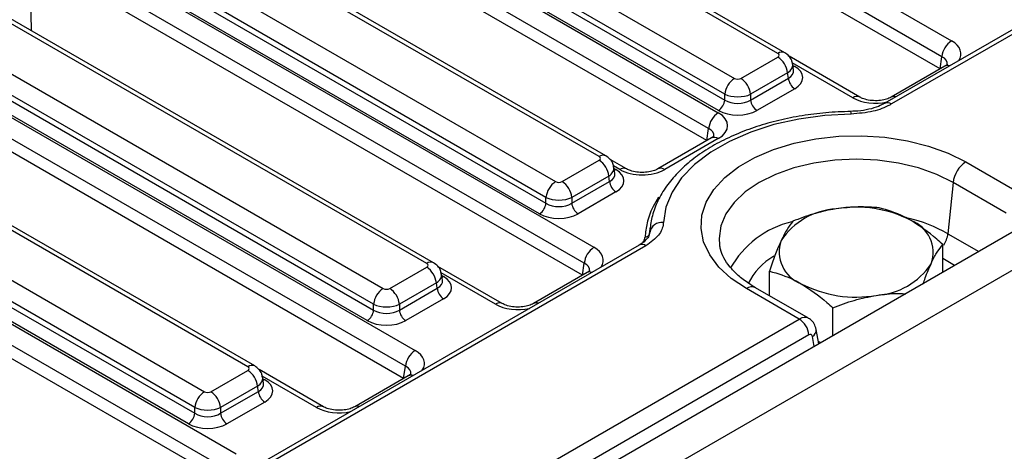
# Model space of a CAD drawing. Units: millimetres. Extents: x -1321 to 6636, y -324 to 3696.
# Drawn here: x 3143 to 3359, y 1739 to 1834 of the extents above; entities that cross this region are included whole.
import ezdxf

# ---------------------------------------------------------------- set-up
doc = ezdxf.new("R2010")
doc.units = ezdxf.units.MM
doc.header["$LTSCALE"] = 10

msp = doc.modelspace()

# ---------------------------------------------------------------- linework, layer by layer
at = {"color": 7, "linetype": 'Continuous', "lineweight": 25}
for p, q in [((3931.10205, 2116.19112), (3224.70238, 1708.39527)), ((3229.77205, 1703.0434), (3936.17173, 2110.83926)), ((3745.79312, 2053.60395), (3332.9082, 1815.25057)), ((3229.35109, 1897.16209), (3347.558, 1828.92269)), ((3345.44476, 1825.46661), (3227.23784, 1893.70601)), ((3345.04122, 1822.80349), (3227.15694, 1890.85664)), ((3311.00243, 1826.34636), (3205.31842, 1887.35644)), ((3309.50255, 1826.19784), (3203.81854, 1887.20792)), ((3194.30644, 1881.7167), (3299.99045, 1820.70662)), ((3192.01554, 1877.08825), (3297.8772, 1815.97561)), ((3297.8772, 1817.25054), (3192.19319, 1878.26062)), ((3190.17737, 1874.54758), (3296.45194, 1813.19658)), ((3296.46837, 1813.67156), (3190.60671, 1874.7842)), ((3294.33869, 1809.7405), (3188.06412, 1871.09151)), ((3293.93516, 1807.07738), (3187.98322, 1868.24214)), ((3270.32884, 1803.58333), (3164.64483, 1864.59341)), ((3271.82872, 1803.73186), (3166.14471, 1864.74194)), ((3155.13272, 1859.10219), (3260.81673, 1798.09211)), ((3258.70348, 1794.63603), (3153.01947, 1855.64611)), ((3152.84183, 1854.47374), (3258.70348, 1793.36111)), ((3151.00366, 1851.93308), (3269.21057, 1783.69368)), ((3257.29465, 1791.05706), (3151.433, 1852.16969)), ((3267.09732, 1780.2376), (3148.89041, 1848.477)), ((3266.69379, 1777.57448), (3148.8095, 1845.62763)), ((3234.06921, 1780.30094), (3126.97099, 1842.12743)), ((3232.56934, 1780.15242), (3125.47111, 1841.97891)), ((3115.95901, 1836.48769), (3223.05723, 1774.6612)), ((3113.66811, 1831.85924), (3220.94398, 1769.9302)), ((3220.94398, 1771.20512), (3113.84576, 1833.03161)), ((3111.82994, 1829.31857), (3230.03686, 1761.07917)), ((3219.53515, 1767.62615), (3112.25928, 1829.55519)), ((3227.92361, 1757.6231), (3109.71669, 1825.8625)), ((3301.39928, 1820.70662), (3309.50255, 1825.38454)), ((3327.45729, 1816.60146), (3311.96128, 1825.54711)), ((3345.04122, 1822.80349), (3345.44476, 1825.46661)), ((3227.52007, 1754.95998), (3109.63579, 1823.01313)), ((3312.95675, 1822.52496), (3312.75735, 1823.84094)), ((3346.05813, 1823.3781), (3334.31936, 1816.60146)), ((3311.6158, 1821.92846), (3303.51253, 1817.25054)), ((3303.51253, 1815.97561), (3311.79345, 1820.75609)), ((3311.79345, 1820.75609), (3311.6158, 1821.92846)), ((3193.39562, 1757.53791), (3086.2974, 1819.3644)), ((3194.8955, 1757.68644), (3087.79728, 1819.51293)), ((3313.20228, 1818.45204), (3304.92136, 1813.67156)), ((3297.8772, 1815.97561), (3297.8772, 1817.25054)), ((3303.51253, 1817.25054), (3303.51253, 1815.97561)), ((3076.78529, 1813.87318), (3183.88351, 1752.04669)), ((3325.51008, 1813.45415), (3325.51135, 1813.45481)), ((3181.77027, 1748.59062), (3074.67204, 1810.41711)), ((3293.93516, 1807.07738), (3294.33869, 1809.7405)), ((3074.4944, 1809.24473), (3181.77027, 1747.31569)), ((3294.95206, 1807.65199), (3283.2133, 1800.87535)), ((3072.65623, 1806.70407), (3190.86314, 1738.46467)), ((3180.36143, 1745.01164), (3073.08557, 1806.94068)), ((3296.45194, 1807.50347), (3284.71317, 1800.72682)), ((3188.74989, 1735.00859), (3070.54298, 1803.24799)), ((3262.22556, 1798.09211), (3270.32884, 1802.77003)), ((3276.35123, 1800.87535), (3272.78757, 1802.9326)), ((3273.78304, 1799.91045), (3273.58363, 1801.22644)), ((3350.68349, 1802.39862), (3362.26315, 1795.71382)), ((3188.34636, 1732.34547), (3070.46207, 1800.39862)), ((3272.44209, 1799.31396), (3264.33881, 1794.63603)), ((3272.61973, 1798.14158), (3272.44209, 1799.31396)), ((3264.33881, 1793.36111), (3272.61973, 1798.14158)), ((3347.87614, 1797.90986), (3346.74964, 1786.66496)), ((3359.51013, 1791.1937), (3347.87614, 1797.90986)), ((3258.70348, 1793.36111), (3258.70348, 1794.63603)), ((3264.33881, 1794.63603), (3264.33881, 1793.36111)), ((3274.02856, 1795.83753), (3265.74764, 1791.05706)), ((3281.37608, 1786.63274), (3281.34611, 1786.88239)), ((3281.46227, 1787.61758), (3281.39053, 1786.67244)), ((3281.39053, 1786.67244), (3281.42114, 1786.95929)), ((3281.42114, 1786.95929), (3281.49272, 1787.90116)), ((3281.49272, 1787.90116), (3281.46227, 1787.61758)), ((3279.10264, 1784.18928), (3189.77395, 1732.62092)), ((3280.60252, 1784.04075), (3191.27383, 1732.4724)), ((3345.60672, 1778.19186), (3345.60672, 1784.33594)), ((3358.6189, 1785.70363), (3358.6266, 1785.75614)), ((3358.6266, 1785.75614), (3358.66823, 1785.73211)), ((3249.10986, 1771.37245), (3235.02807, 1779.50169)), ((3266.69379, 1777.57448), (3267.09732, 1780.2376)), ((3224.46606, 1774.6612), (3232.56934, 1779.33912)), ((3236.02353, 1776.47954), (3235.82413, 1777.79552)), ((3267.71069, 1778.14909), (3255.97193, 1771.37245)), ((3307.68465, 1773.06692), (3307.68465, 1778.47001)), ((3234.68258, 1775.88304), (3226.57931, 1771.20512)), ((3234.86023, 1774.71067), (3234.68258, 1775.88304)), ((3226.57931, 1769.9302), (3234.86023, 1774.71067)), ((3314.18754, 1767.96036), (3302.60788, 1774.64516)), ((3316.20549, 1768.14794), (3304.60771, 1774.84319)), ((3220.94398, 1769.9302), (3220.94398, 1771.20512)), ((3226.57931, 1771.20512), (3226.57931, 1769.9302)), ((3236.26906, 1772.40662), (3227.98814, 1767.62615)), ((3321.56509, 1764.31292), (3321.56509, 1770.45701)), ((3222.6983, 1715.14474), (3314.18754, 1767.96036)), ((3316.30079, 1764.50429), (3224.81154, 1711.68867)), ((3318.48302, 1762.53368), (3317.89345, 1765.71428)), ((3318.90799, 1762.77901), (3318.38117, 1763.08314)), ((3185.29235, 1752.04669), (3193.39562, 1756.72461)), ((3209.93614, 1748.75794), (3195.85435, 1756.88719)), ((3227.52007, 1754.95998), (3227.92361, 1757.6231)), ((3196.84982, 1753.86504), (3196.65041, 1755.18102)), ((3228.53698, 1755.53459), (3216.79821, 1748.75794)), ((3195.50887, 1753.26854), (3187.40559, 1748.59062)), ((3187.40559, 1747.31569), (3195.68651, 1752.09617)), ((3195.68651, 1752.09617), (3195.50887, 1753.26854)), ((3197.09535, 1749.79212), (3188.81443, 1745.01164)), ((3181.77027, 1747.31569), (3181.77027, 1748.59062)), ((3187.40559, 1748.59062), (3187.40559, 1747.31569))]:
    msp.add_line(p, q, dxfattribs=at)
at = {"color": 8, "linetype": 'Continuous', "lineweight": 25}
for p, q in [((3694.86692, 2023.1905), (3334.40808, 1815.10204)), ((3145.6647, 1846.29372), (3145.89683, 1831.20178)), ((3325.95741, 1816.45293), (3312.63816, 1824.14197)), ((3312.79923, 1823.56452), (3313.20228, 1823.33185)), ((3274.85135, 1800.72682), (3273.46444, 1801.52747)), ((3273.62551, 1800.95002), (3274.02856, 1800.71734)), ((3346.74964, 1786.66496), (3353.51689, 1782.7583)), ((3348.22542, 1779.7036), (3345.60672, 1781.21534)), ((3247.60998, 1771.22392), (3235.70494, 1778.09655)), ((3235.86601, 1777.5191), (3236.26906, 1777.28643)), ((3317.4673, 1761.94731), (3317.05695, 1764.16106)), ((3208.43626, 1748.60942), (3196.53123, 1755.48205)), ((3196.6923, 1754.9046), (3197.09535, 1754.67192))]:
    msp.add_line(p, q, dxfattribs=at)
at = {"color": 8, "linetype": 'Continuous', "lineweight": 25, "flags": 128}
for points in [[(3313.20228, 1823.33185), (3312.94153, 1823.20932), (3312.85719, 1823.182)], [(3347.87614, 1797.90986), (3344.29359, 1799.67624), (3340.27648, 1801.09734), (3335.92373, 1802.13817), (3331.34253, 1802.7731), (3326.64568, 1802.98649), (3321.94883, 1802.7731), (3317.36763, 1802.13817), (3313.01489, 1801.09734), (3308.99778, 1799.67624), (3305.41522, 1797.90986), (3302.35543, 1795.84169), (3299.89374, 1793.52266), (3298.09077, 1791.00988), (3296.99093, 1788.36521), (3296.62128, 1785.65377), (3296.72541, 1784.21145)], [(3274.02856, 1800.71734), (3273.76781, 1800.59481), (3273.68348, 1800.56749)], [(3236.26906, 1777.28643), (3236.00831, 1777.1639), (3235.92397, 1777.13658)], [(3197.09535, 1754.67192), (3196.83459, 1754.54939), (3196.75026, 1754.52207)]]:
    msp.add_lwpolyline(points, dxfattribs=at)
at = {"color": 7, "linetype": 'Continuous', "lineweight": 25, "flags": 128}
for points in [[(3325.55605, 1812.90477), (3319.7516, 1812.58599), (3314.07844, 1811.80894), (3308.64462, 1810.5884), (3303.55361, 1808.94763), (3298.90236, 1806.91787), (3294.77947, 1804.53777), (3291.26343, 1801.85266), (3288.42122, 1798.91368), (3286.30697, 1795.7768), (3284.96092, 1792.50176), (3284.40873, 1789.15092)], [(3302.60788, 1774.64516), (3299.29371, 1776.86837), (3296.59054, 1779.3519), (3294.55875, 1782.04028), (3293.24374, 1784.87344), (3292.67486, 1787.7881), (3292.86484, 1790.71916), (3293.80943, 1793.60113), (3295.48752, 1796.36964), (3297.86164, 1798.96284), (3300.87874, 1801.32281), (3304.47144, 1803.39683), (3308.55947, 1805.13857), (3313.05152, 1806.50911), (3317.84723, 1807.47786), (3322.8395, 1808.02316), (3327.91678, 1808.13283), (3332.96567, 1807.80442), (3337.87338, 1807.04528), (3342.53029, 1805.87236), (3346.83236, 1804.31185), (3350.68349, 1802.39862)]]:
    msp.add_lwpolyline(points, dxfattribs=at)
at = {"color": 7, "linetype": 'Continuous', "lineweight": 25}
for centre, radius, start, end in [((3350.08316, 1825.00454), 4.66137, 122.8008629, 174.3110006), ((3306.97739, 1821.46638), 4.66137, 5.6889994, 57.1991371), ((3302.51561, 1816.78846), 4.66137, 122.8008629, 174.3110006), ((3298.87412, 1816.78846), 4.66137, 5.6889994, 57.1991371), ((3314.88572, 1821.06414), 3.10758, 185.6889994, 237.1991371), ((3294.78493, 1816.28367), 3.10758, 302.8008629, 354.3110006), ((3306.6048, 1816.28367), 3.10758, 185.6889994, 237.1991371), ((3298.9771, 1809.27843), 4.66137, 122.8008629, 174.3110006), ((3267.80368, 1798.85188), 4.66137, 5.6889994, 57.1991371), ((3354.06581, 1797.161), 6.2348, 122.8533401, 173.1016217), ((3263.34189, 1794.17396), 4.66137, 122.8008629, 174.3110006), ((3259.7004, 1794.17396), 4.66137, 5.6889994, 57.1991371), ((3275.712, 1798.44963), 3.10758, 185.6889994, 237.1991371), ((3255.61121, 1793.66916), 3.10758, 302.8008629, 354.3110006), ((3267.43108, 1793.66916), 3.10758, 185.6889994, 237.1991371), ((3326.67454, 1766.40505), 26.0958, 62.6428252, 99.771097), ((3323.1752, 1776.63109), 15.51906, 93.4335023, 146.5611211), ((3284.14007, 1786.38502), 2.77892, 84.4522, 168.0736933), ((3336.01954, 1782.59281), 7.47388, 340.5389981, 69.2579248), ((3280.48416, 1786.86388), 0.92637, 264.4563867, 348.0737124), ((3317.27183, 1782.69278), 7.47388, 160.5389981, 249.2579248), ((3271.73573, 1779.77553), 4.66137, 122.8008629, 174.3110006), ((3330.11617, 1788.65451), 15.51906, 273.4335023, 326.5611211), ((3230.04418, 1775.42097), 4.66137, 5.6889994, 57.1991371), ((3326.61683, 1798.88055), 26.0958, 242.6428252, 279.771097), ((3225.58239, 1770.74305), 4.66137, 122.8008629, 174.3110006), ((3221.9409, 1770.74305), 4.66137, 5.6889994, 57.1991371), ((3237.9525, 1775.01872), 3.10758, 185.6889994, 237.1991371), ((3217.85171, 1770.23825), 3.10758, 302.8008629, 354.3110006), ((3229.67158, 1770.23825), 3.10758, 185.6889994, 237.1991371), ((3311.66238, 1764.04221), 4.66137, 5.6889994, 57.1991371), ((3232.56202, 1757.16102), 4.66137, 122.8008629, 174.3110006), ((3190.87046, 1752.80646), 4.66137, 5.6889994, 57.1991371), ((3186.40867, 1748.12854), 4.66137, 122.8008629, 174.3110006), ((3182.76719, 1748.12854), 4.66137, 5.6889994, 57.1991371), ((3198.77879, 1752.40422), 3.10758, 185.6889994, 237.1991371), ((3178.67799, 1747.62374), 3.10758, 302.8008629, 354.3110006), ((3190.49787, 1747.62374), 3.10758, 185.6889994, 237.1991371)]:
    msp.add_arc(centre, radius, start, end, dxfattribs=at)
at = {"color": 8, "linetype": 'Continuous', "lineweight": 25}
for centre, radius, start, end in [((3310.37481, 1825.03616), 1.4527, 64.3693188, 126.9015759), ((3346.64171, 1822.27256), 1.25012, 68.8842715, 117.8282648), ((3326.82988, 1815.29058), 1.45336, 64.4641141, 126.892294), ((3334.90268, 1815.49381), 1.25217, 68.9079359, 117.3945415), ((3333.53484, 1813.90949), 1.47808, 53.7867502, 115.9749699), ((3323.11935, 1812.98356), 2.43797, 358.1478663, 11.1451559), ((3295.57958, 1806.34148), 1.453, 53.1027165, 115.5868251), ((3271.20563, 1802.37588), 1.49221, 65.29063, 125.9851903), ((3275.72382, 1799.56448), 1.45336, 64.4641141, 126.892294), ((3283.83991, 1799.56194), 1.45586, 53.1426086, 115.180722), ((3297.8563, 1784.89597), 17.49293, 146.0224884, 176.572354), ((3317.58977, 1768.6919), 21.22597, 103.805809, 150.6680385), ((3329.69992, 1756.16423), 34.94262, 60.7950848, 76.3080127), ((3340.63634, 1787.41029), 6.15856, 327.830012, 353.0488066), ((3279.72627, 1782.83949), 1.48689, 53.891642, 114.7978996), ((3315.47517, 1769.61478), 13.92511, 119.5748002, 153.8887986), ((3233.4416, 1778.99074), 1.4527, 64.3693188, 126.9015759), ((3268.29428, 1777.04355), 1.25012, 68.8842715, 117.8282648), ((3303.77196, 1773.08636), 1.94549, 64.5587729, 126.7516855), ((3248.48245, 1770.06157), 1.45336, 64.4641141, 126.892294), ((3256.55525, 1770.2648), 1.25217, 68.9079359, 117.3945415), ((3316.27673, 1765.58303), 1.62196, 298.7529242, 4.669154), ((3194.26788, 1756.37624), 1.4527, 64.3693188, 126.9015759), ((3229.12056, 1754.42905), 1.25012, 68.8842715, 117.8282648), ((3209.30873, 1747.44707), 1.45336, 64.4641141, 126.892294), ((3217.38154, 1747.6503), 1.25217, 68.9079359, 117.3945415)]:
    msp.add_arc(centre, radius, start, end, dxfattribs=at)
for centre, major_axis, ratio, start_param, end_param in [((2873.6405, 4822.02763), (-2121.50785, 3241.35236), 0.536297126, 2.284898515, 2.361856768), ((3342.55161, 1826.07613), (7.05338, 0), 0.572919093, 5.912758899, 7.064785372), ((3342.55161, 1823.62651), (4.06855, 0.44048), 0.562022576, 6.131045341, 7.004012618), ((3308.78735, 1823.34156), (3.97653, 0.44998), 0.574564314, 5.436660166, 6.308622942), ((3308.91108, 1822.52502), (4.05743, -0.29559), 0.566593948, 5.542839447, 6.420294331), ((3330.88832, 1819.34306), (7, 0), 0.581689643, 3.930788915, 5.082815389), ((3291.44554, 1807.9004), (4.06855, 0.44048), 0.562022576, 6.131045341, 7.004012618), ((3269.61364, 1800.72706), (3.97653, 0.44998), 0.574564314, 5.436660166, 6.308622942), ((3269.73737, 1799.91052), (4.05743, -0.29559), 0.566593948, 5.542839447, 6.420294331), ((3264.20418, 1780.84712), (7.05338, 0), 0.572919093, 5.912758899, 7.064785372), ((3264.20418, 1778.3975), (4.06855, 0.44048), 0.562022576, 6.131045341, 7.004012618), ((3231.85414, 1777.29615), (3.97653, 0.44998), 0.574564314, 5.436660166, 6.308622942), ((3231.97786, 1776.47961), (4.05743, -0.29559), 0.566593948, 5.542839447, 6.420294331), ((3252.54089, 1774.11405), (7, 0), 0.581689643, 3.930788915, 5.082815389), ((3314.24941, 1764.65849), (1.93261, 3.5027), 0.58986379, 6.272210761, 7.057077207), ((3225.03046, 1758.23262), (7.05338, 0), 0.572919093, 5.912758899, 7.064785372), ((3225.03046, 1755.783), (4.06855, 0.44048), 0.562022576, 6.131045341, 7.004012618), ((3192.68042, 1754.68164), (3.97653, 0.44998), 0.574564314, 5.436660166, 6.308622942), ((3192.80415, 1753.8651), (4.05743, -0.29559), 0.566593948, 5.542839447, 6.420294331), ((3213.36718, 1751.49955), (7, 0), 0.581689643, 3.930788915, 5.082815389)]:
    msp.add_ellipse(centre, major_axis=major_axis, ratio=ratio, start_param=start_param, end_param=end_param, dxfattribs=at)
at = {"color": 7, "linetype": 'Continuous', "lineweight": 25}
for centre, major_axis, ratio, start_param, end_param in [((3308.78735, 1825.79119), (1.00763, 0), 0.572919093, 5.501585242, 7.064785372), ((3308.91108, 1820.89194), (6.04575, 0), 0.572919093, 5.501585242, 7.064785372), ((3300.69486, 1821.11949), (1, 0), 0.581689643, 3.930788915, 5.493989046), ((3300.69486, 1818.66987), (4, 0), 0.499913621, 3.930788915, 5.493989046), ((3300.69486, 1817.7819), (4, 0), 0.636206991, 3.930788915, 5.493989046), ((3291.44554, 1810.35003), (7.05338, 0), 0.572919093, 5.501585242, 7.064785372), ((3300.69486, 1816.14882), (6, 0), 0.581689643, 3.930788915, 5.493989046), ((3269.61364, 1803.17668), (1.00763, 0), 0.572919093, 5.501585242, 7.064785372), ((3269.73737, 1798.27744), (6.04575, 0), 0.572919093, 5.501585242, 7.064785372), ((3279.78226, 1803.61696), (7, 0), 0.581689643, 3.930788915, 5.493989046), ((3261.52115, 1798.50499), (1, 0), 0.581689643, 3.930788915, 5.493989046), ((3261.52115, 1796.05536), (4, 0), 0.499913621, 3.930788915, 5.493989046), ((3261.52115, 1795.1674), (4, 0), 0.636206991, 3.930788915, 5.493989046), ((3261.52115, 1793.53432), (6, 0), 0.581689643, 3.930788915, 5.493989046), ((3231.85414, 1779.74577), (1.00763, 0), 0.572919093, 5.501585242, 7.064785372), ((3231.97786, 1774.84652), (6.04575, 0), 0.572919093, 5.501585242, 7.064785372), ((3223.76165, 1775.07407), (1, 0), 0.581689643, 3.930788915, 5.493989046), ((3223.76165, 1772.62445), (4, 0), 0.499913621, 3.930788915, 5.493989046), ((3223.76165, 1771.73648), (4, 0), 0.636206991, 3.930788915, 5.493989046), ((3223.76165, 1770.1034), (6, 0), 0.581689643, 3.930788915, 5.493989046), ((3316.36265, 1763.65203), (0.42736, 0.9064), 0.62526097, 5.567926517, 7.016549796), ((3192.68042, 1757.13126), (1.00763, 0), 0.572919093, 5.501585242, 7.064785372), ((3192.80415, 1752.23202), (6.04575, 0), 0.572919093, 5.501585242, 7.064785372), ((3184.58793, 1752.45957), (1, 0), 0.581689643, 3.930788915, 5.493989046), ((3184.58793, 1750.00995), (4, 0), 0.499913621, 3.930788915, 5.493989046), ((3184.58793, 1749.12198), (4, 0), 0.636206991, 3.930788915, 5.493989046), ((3184.58793, 1747.4889), (6, 0), 0.581689643, 3.930788915, 5.493989046)]:
    msp.add_ellipse(centre, major_axis=major_axis, ratio=ratio, start_param=start_param, end_param=end_param, dxfattribs=at)
for points, knots in [([(2950.00931, 1838.19836), (2956.1518, 1834.39345), (2973.96503, 1823.3592), (3003.43833, 1805.46746), (3038.41766, 1784.68954), (3073.37131, 1764.40567), (3108.29067, 1744.6442), (3136.93691, 1728.75071), (3153.92553, 1719.62044), (3159.30266, 1716.73058)], [0, 0, 0, 0, 0.087873788, 0.254834007, 0.42179526, 0.588756863, 0.755718995, 0.922681832, 1, 1, 1, 1]), ([(3312.7014, 1823.85432), (3312.65903, 1824.12726), (3312.55987, 1824.76605), (3311.95712, 1825.66727), (3311.33025, 1826.11318), (3311.00243, 1826.34636)], [0, 0, 0, 0, 0.262475802, 0.614316251, 1, 1, 1, 1]), ([(3346.61602, 1823.80671), (3346.61987, 1823.80879), (3346.62854, 1823.81348), (3346.34499, 1823.54733), (3346.09434, 1823.39947), (3346.05813, 1823.3781)], [0, 0, 0, 0, 0.40587297, 0.914155758, 1, 1, 1, 1]), ([(3334.31936, 1816.60146), (3334.1633, 1816.5191), (3333.73698, 1816.29413), (3332.6994, 1815.96983), (3331.23956, 1815.78395), (3329.66981, 1815.85759), (3328.3026, 1816.17728), (3327.71763, 1816.47081), (3327.45729, 1816.60146)], [0, 0, 0, 0, 0.098812856, 0.269933355, 0.454952668, 0.6491735, 0.843861771, 1, 1, 1, 1]), ([(3332.87095, 1815.26412), (3332.44463, 1815.02833), (3331.48345, 1814.49673), (3329.46328, 1813.88982), (3327.38461, 1813.513), (3326.02576, 1813.49561), (3325.50887, 1813.489)], [0, 0, 0, 0, 0.230635288, 0.519982564, 0.817406395, 1, 1, 1, 1]), ([(3334.40808, 1815.10204), (3334.27292, 1815.02626), (3333.0973, 1814.36712), (3330.28389, 1813.27671), (3327.1928, 1813.03353), (3325.55605, 1812.90477)], [0, 0, 0, 0, 0.057596924, 0.500990382, 1, 1, 1, 1]), ([(3325.51138, 1813.45481), (3324.57056, 1813.43027), (3321.85071, 1813.35931), (3317.38433, 1812.95506), (3312.21175, 1812.12556), (3307.23318, 1810.93058), (3302.51625, 1809.38895), (3298.1248, 1807.51403), (3294.11996, 1805.32407), (3290.56081, 1802.84008), (3287.50747, 1800.08885), (3285.01242, 1797.10671), (3283.14286, 1793.94173), (3281.90505, 1790.74183), (3281.60478, 1788.58377), (3281.46209, 1787.55824)], [0, 0, 0, 0, 0.042463329, 0.122758869, 0.203147237, 0.283642724, 0.364291142, 0.445131538, 0.526183759, 0.607422938, 0.688694083, 0.769647973, 0.849791006, 0.92861976, 1, 1, 1, 1]), ([(3295.50996, 1808.0806), (3295.51381, 1808.08268), (3295.52248, 1808.08737), (3295.23892, 1807.82122), (3294.98828, 1807.67336), (3294.95206, 1807.65199)], [0, 0, 0, 0, 0.40587297, 0.914155758, 1, 1, 1, 1]), ([(3273.52768, 1801.23982), (3273.48532, 1801.51275), (3273.38616, 1802.15155), (3272.7834, 1803.05277), (3272.15653, 1803.49867), (3271.82872, 1803.73186)], [0, 0, 0, 0, 0.262475802, 0.614316251, 1, 1, 1, 1]), ([(3283.2133, 1800.87535), (3283.05723, 1800.79299), (3282.63091, 1800.56802), (3281.59334, 1800.24372), (3280.13349, 1800.05784), (3278.56375, 1800.13149), (3277.19654, 1800.45117), (3276.61157, 1800.74471), (3276.35123, 1800.87535)], [0, 0, 0, 0, 0.098812856, 0.269933355, 0.454952668, 0.6491735, 0.843861771, 1, 1, 1, 1]), ([(3331.72628, 1792.34895), (3330.1866, 1792.45732), (3327.07901, 1792.67603), (3323.86657, 1792.30798), (3322.24576, 1792.12229)], [0, 0, 0, 0, 0.495457963, 1, 1, 1, 1]), ([(3322.24576, 1792.12229), (3322.02105, 1792.08605), (3320.31928, 1791.8116), (3317.11067, 1791.0445), (3314.22254, 1789.96213), (3312.76524, 1789.41599)], [0, 0, 0, 0, 0.070088025, 0.530783399, 1, 1, 1, 1]), ([(3338.6665, 1789.58227), (3338.15569, 1789.86511), (3335.80766, 1791.16526), (3333.51791, 1791.82934), (3331.72628, 1792.34895)], [0, 0, 0, 0, 0.217545539, 1, 1, 1, 1]), ([(3284.40873, 1789.15092), (3284.40143, 1789.04567), (3284.33584, 1788.10034), (3283.5937, 1786.19098), (3281.63674, 1784.78421), (3280.60252, 1784.04075)], [0, 0, 0, 0, 0.0557782201, 0.500993956, 1, 1, 1, 1]), ([(3312.76524, 1789.41599), (3312.35269, 1788.87368), (3311.52001, 1787.77911), (3310.65924, 1786.05348), (3310.22494, 1785.18282)], [0, 0, 0, 0, 0.495457963, 1, 1, 1, 1]), ([(3345.60672, 1784.33594), (3345.17133, 1784.72859), (3342.91247, 1786.76568), (3340.56306, 1788.32417), (3338.6665, 1789.58227)], [0, 0, 0, 0, 0.19274999, 1, 1, 1, 1]), ([(3281.38018, 1786.7302), (3281.35424, 1786.55624), (3281.30263, 1786.21006), (3280.72689, 1785.3974), (3279.93613, 1784.65799), (3279.22602, 1784.28293), (3279.06898, 1784.19999)], [0, 0, 0, 0, 0.2977588067, 0.5925511821, 0.909897544, 1, 1, 1, 1]), ([(3304.60771, 1774.84319), (3304.11928, 1775.13761), (3302.69869, 1775.99393), (3300.71829, 1777.53497), (3298.87315, 1779.44497), (3297.60712, 1781.37904), (3296.91703, 1782.9607), (3296.82433, 1783.87899), (3296.79323, 1784.18705)], [0, 0, 0, 0, 0.1032148456, 0.3001982023, 0.4969294684, 0.6948546066, 0.8976331551, 1, 1, 1, 1]), ([(3310.22494, 1785.18282), (3310.16473, 1785.05161), (3309.70874, 1784.05799), (3308.849, 1781.93493), (3308.07513, 1779.63202), (3307.68465, 1778.47001)], [0, 0, 0, 0, 0.070088025, 0.530783399, 1, 1, 1, 1]), ([(3343.06642, 1780.10277), (3343.12663, 1780.23102), (3343.58262, 1781.20222), (3344.44236, 1782.78373), (3345.21624, 1783.81539), (3345.60672, 1784.33594)], [0, 0, 0, 0, 0.070088025, 0.530783399, 1, 1, 1, 1]), ([(3235.76818, 1777.80891), (3235.72581, 1778.08184), (3235.62666, 1778.72063), (3235.0239, 1779.62185), (3234.39703, 1780.06776), (3234.06921, 1780.30094)], [0, 0, 0, 0, 0.262475802, 0.614316251, 1, 1, 1, 1]), ([(3341.33872, 1775.72799), (3341.4823, 1776.14972), (3342.04714, 1777.80876), (3342.63099, 1779.12278), (3343.06642, 1780.10277)], [0, 0, 0, 0, 0.2541959296, 1, 1, 1, 1]), ([(3268.26859, 1778.5777), (3268.27244, 1778.57978), (3268.28111, 1778.58447), (3267.99755, 1778.31832), (3267.74691, 1778.17046), (3267.71069, 1778.14909)], [0, 0, 0, 0, 0.40587297, 0.914155758, 1, 1, 1, 1]), ([(3307.68465, 1778.47001), (3309.47628, 1777.9504), (3311.76603, 1777.28632), (3314.11406, 1775.98617), (3314.62487, 1775.70333)], [0, 0, 0, 0, 0.78245446, 1, 1, 1, 1]), ([(3314.62487, 1775.70333), (3316.52143, 1774.44523), (3318.87084, 1772.88674), (3321.12969, 1770.84965), (3321.56509, 1770.45701)], [0, 0, 0, 0, 0.807250011, 1, 1, 1, 1]), ([(3321.56509, 1770.45701), (3323.10477, 1771.0417), (3326.21235, 1772.2218), (3329.42479, 1772.84757), (3331.04561, 1773.16331)], [0, 0, 0, 0, 0.495457963, 1, 1, 1, 1]), ([(3331.04561, 1773.16331), (3331.27027, 1773.19638), (3332.97166, 1773.44683), (3335.15716, 1773.64336), (3337.04995, 1773.54129), (3337.50802, 1773.51658)], [0, 0, 0, 0, 0.103393943, 0.783012337, 1, 1, 1, 1]), ([(3255.97193, 1771.37245), (3255.81587, 1771.29009), (3255.38954, 1771.06512), (3254.35197, 1770.74082), (3252.89213, 1770.55494), (3251.32238, 1770.62858), (3249.95517, 1770.94827), (3249.3702, 1771.2418), (3249.10986, 1771.37245)], [0, 0, 0, 0, 0.098812856, 0.269933355, 0.454952668, 0.6491735, 0.843861771, 1, 1, 1, 1]), ([(3317.89345, 1765.71428), (3317.76837, 1766.13127), (3317.52455, 1766.94405), (3316.85351, 1767.78006), (3316.32714, 1768.03027), (3316.17602, 1768.1021)], [0, 0, 0, 0, 0.428926453, 0.836046555, 1, 1, 1, 1]), ([(3196.59447, 1755.1944), (3196.5521, 1755.46734), (3196.45294, 1756.10613), (3195.85018, 1757.00735), (3195.22332, 1757.45325), (3194.8955, 1757.68644)], [0, 0, 0, 0, 0.262475802, 0.614316251, 1, 1, 1, 1]), ([(3229.09488, 1755.96319), (3229.09873, 1755.96527), (3229.1074, 1755.96996), (3228.82384, 1755.70382), (3228.57319, 1755.55595), (3228.53698, 1755.53459)], [0, 0, 0, 0, 0.40587297, 0.914155758, 1, 1, 1, 1]), ([(3216.79821, 1748.75794), (3216.64215, 1748.67559), (3216.21583, 1748.45062), (3215.17825, 1748.12631), (3213.71841, 1747.94044), (3212.14866, 1748.01408), (3210.78145, 1748.33376), (3210.19649, 1748.6273), (3209.93614, 1748.75794)], [0, 0, 0, 0, 0.098812856, 0.269933355, 0.454952668, 0.6491735, 0.843861771, 1, 1, 1, 1])]:
    msp.add_open_spline(points, degree=3, knots=knots, dxfattribs=at)
at = {"color": 8, "linetype": 'Continuous', "lineweight": 25}
msp.add_open_spline([(3280.01102, 1784.85018), (3280.17221, 1785.1378), (3280.37278, 1785.49568), (3280.39107, 1785.86863), (3280.39466, 1785.94184)], degree=3, knots=[0, 0, 0, 0, 0.803689861, 1, 1, 1, 1], dxfattribs=at)

doc.saveas('drawing.dxf')
